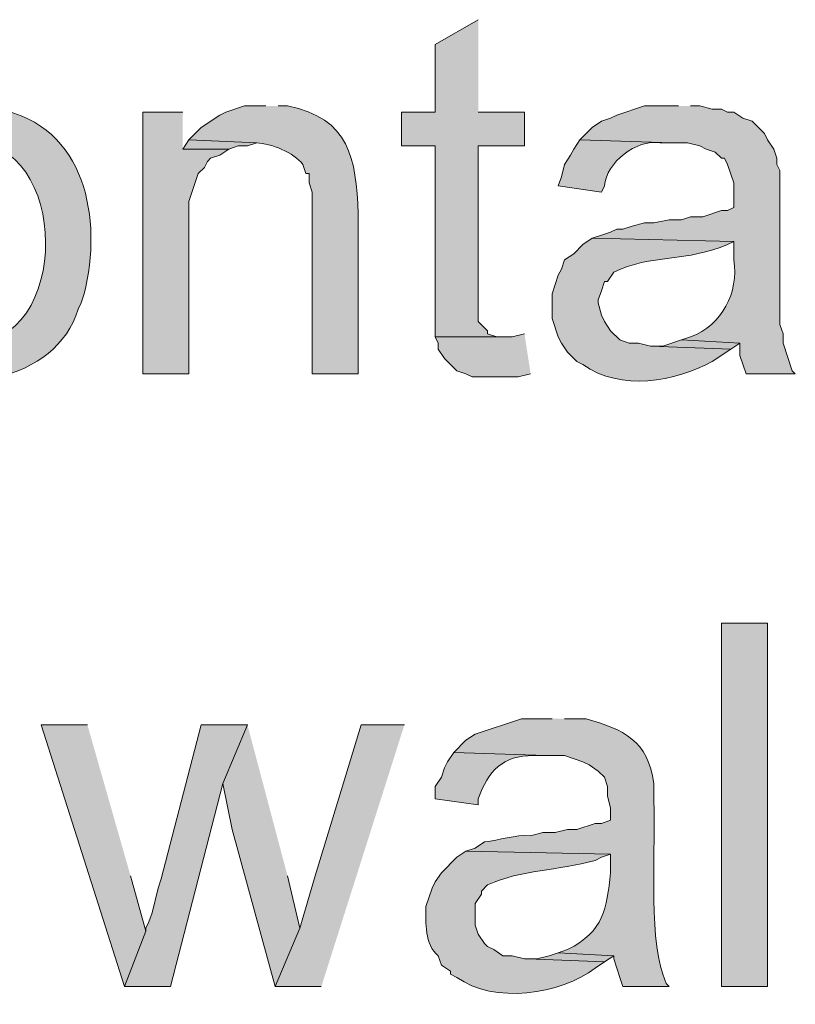
# Model space of a CAD drawing. Units: inches. Extents: x 18 to 195, y 59 to 225.
# Drawn here: x 166 to 171, y 218 to 225 of the extents above; entities that cross this region are included whole.
import ezdxf

# ---------------------------------------------------------------- set-up
doc = ezdxf.new("R2010")
doc.units = ezdxf.units.IN
doc.header["$MEASUREMENT"] = 0
doc.layers.add('Layer 1', color=7, linetype='Continuous')

msp = doc.modelspace()

# ---------------------------------------------------------------- hatches: boundary and pattern name
at = {"layer": 'Layer 1', "true_color": 0xffffff}
for points in [[(168.6983, 224.5854), (168.402, 224.416), (168.402, 223.9504), (168.1692, 223.9504), (168.1692, 223.7175), (168.402, 223.7175), (168.402, 222.4052), (168.8677, 222.4052), (168.8253, 222.4052), (168.7618, 222.4264), (168.7618, 222.4475), (168.6983, 222.5111), (168.6983, 223.7175), (169.0158, 223.7175), (169.0158, 223.9504), (168.6983, 223.9504)], [(166.6663, 223.9504), (166.3912, 223.9504), (166.3912, 222.1512), (166.7087, 222.1512), (166.7087, 223.3365), (166.7722, 223.5271), (166.8145, 223.5694), (166.8357, 223.6117), (166.8568, 223.6329), (166.9203, 223.654), (166.9838, 223.6964), (166.6663, 223.6964)], [(166.7087, 223.7599), (166.6663, 223.6964), (166.9838, 223.6964), (167.0473, 223.7175), (167.1108, 223.7175), (167.1743, 223.7387)], [(169.0158, 222.4264), (168.9312, 222.4052), (168.402, 222.4052), (168.4232, 222.3629), (168.4232, 222.3205), (168.4655, 222.257), (168.5502, 222.1724), (168.6137, 222.1512), (168.656, 222.13), (168.9735, 222.13), (169.0582, 222.1512)], [(170.0953, 222.3841), (169.9683, 222.3417), (169.8837, 222.3417), (170.434, 222.3205), (170.4975, 222.3629)], [(166.0102, 219.7382), (165.6927, 219.7382), (166.2642, 217.939), (166.4123, 218.3201), (166.3065, 218.7011)], [(167.1108, 219.7382), (166.7933, 219.7382), (166.5182, 218.6799), (166.497, 218.6164), (166.4547, 218.447), (166.4335, 218.3835), (166.4123, 218.3412), (166.4123, 218.3201), (166.2642, 217.939), (166.5817, 217.939), (166.9415, 219.3361)], [(167.1108, 219.7382), (166.9415, 219.3361), (167.005, 219.0185), (167.3013, 217.939), (167.4707, 218.3412), (167.386, 218.7011)], [(168.1903, 219.7382), (167.894, 219.7382), (167.5765, 218.7011), (167.4707, 218.3412), (167.3013, 217.939), (167.6188, 217.939)], [(169.2487, 218.1719), (169.1852, 218.1507), (169.1005, 218.1295), (169.037, 218.1295), (169.5662, 218.1084), (169.6297, 218.1507)]]:
    msp.add_hatch(color=7, dxfattribs=at).paths.add_polyline_path(points)
h = msp.add_hatch(color=7, dxfattribs=at)
edge = h.paths.add_edge_path()
edge.add_spline(control_points=[(165.1847, 223.9927), (165.1847, 223.9927), (165.1212, 223.9927), (165.1212, 223.9927), (164.9606, 223.9987), (164.743, 223.8946), (164.6132, 223.8022), (164.6132, 223.8022), (164.5708, 223.7599), (164.5708, 223.7599), (164.5708, 223.7599), (165.1847, 223.7387), (165.1847, 223.7387), (165.8934, 223.7821), (165.9117, 222.3332), (165.1847, 222.3629), (165.1847, 222.3629), (164.5708, 222.3417), (164.5708, 222.3417), (164.5708, 222.3417), (164.6132, 222.2994), (164.6132, 222.2994), (164.6132, 222.2994), (164.6767, 222.257), (164.6767, 222.257), (165.0682, 221.9717), (165.7974, 222.0951), (165.9467, 222.5957), (165.9467, 222.5957), (165.9678, 222.638), (165.9678, 222.638), (165.9678, 222.638), (165.989, 222.7015), (165.989, 222.7015), (166.1135, 223.2148), (166.0045, 223.8527), (165.3963, 223.9715), (165.3963, 223.9715), (165.3328, 223.9927), (165.3328, 223.9927), (165.3328, 223.9927), (165.2693, 223.9927), (165.2693, 223.9927)], knot_values=[0, 0, 0, 0, 0.352778, 0.352778, 0.352778, 0.705556, 0.705556, 0.705556, 1.058333, 1.058333, 1.058333, 1.411111, 1.411111, 1.411111, 1.763889, 1.763889, 1.763889, 2.116667, 2.116667, 2.116667, 2.469444, 2.469444, 2.469444, 2.822222, 2.822222, 2.822222, 3.175, 3.175, 3.175, 3.527778, 3.527778, 3.527778, 3.880556, 3.880556, 3.880556, 4.233333, 4.233333, 4.233333, 4.586111, 4.586111, 4.586111, 4.938889, 4.938889, 4.938889, 4.938889], degree=3, periodic=0)
edge.add_line((165.2693, 223.9927), (165.1847, 223.9927))
h = msp.add_hatch(color=7, dxfattribs=at)
edge = h.paths.add_edge_path()
edge.add_spline(control_points=[(167.2378, 223.9927), (167.2378, 223.9927), (167.0897, 223.9927), (167.0897, 223.9927), (167.0897, 223.9927), (166.9627, 223.9504), (166.9627, 223.9504), (166.9627, 223.9504), (166.9203, 223.9292), (166.9203, 223.9292), (166.9203, 223.9292), (166.7933, 223.8445), (166.7933, 223.8445), (166.7933, 223.8445), (166.7087, 223.7599), (166.7087, 223.7599), (166.7087, 223.7599), (167.1743, 223.7387), (167.1743, 223.7387), (167.2706, 223.7355), (167.4311, 223.6727), (167.4918, 223.5906), (167.4918, 223.5906), (167.513, 223.5271), (167.513, 223.5271), (167.513, 223.5271), (167.5342, 223.5271), (167.5342, 223.5271), (167.5342, 223.5271), (167.5342, 223.4636), (167.5342, 223.4636), (167.5342, 223.4636), (167.5553, 223.4), (167.5553, 223.4), (167.5553, 223.4), (167.5553, 222.1512), (167.5553, 222.1512), (167.5553, 222.1512), (167.8728, 222.1512), (167.8728, 222.1512), (167.8728, 222.1512), (167.8728, 223.2519), (167.8728, 223.2519), (167.8569, 223.6329), (167.8146, 223.907), (167.386, 223.9927), (167.386, 223.9927), (167.3225, 223.9927), (167.3225, 223.9927)], knot_values=[0, 0, 0, 0, 0.352778, 0.352778, 0.352778, 0.705556, 0.705556, 0.705556, 1.058333, 1.058333, 1.058333, 1.411111, 1.411111, 1.411111, 1.763889, 1.763889, 1.763889, 2.116667, 2.116667, 2.116667, 2.469444, 2.469444, 2.469444, 2.822222, 2.822222, 2.822222, 3.175, 3.175, 3.175, 3.527778, 3.527778, 3.527778, 3.880556, 3.880556, 3.880556, 4.233333, 4.233333, 4.233333, 4.586111, 4.586111, 4.586111, 4.938889, 4.938889, 4.938889, 5.291667, 5.291667, 5.291667, 5.644444, 5.644444, 5.644444, 5.644444], degree=3, periodic=0)
edge.add_line((167.3225, 223.9927), (167.2378, 223.9927))
h = msp.add_hatch(color=7, dxfattribs=at)
edge = h.paths.add_edge_path()
edge.add_spline(control_points=[(170.0742, 223.9927), (170.0742, 223.9927), (169.8413, 223.9927), (169.8413, 223.9927), (169.8413, 223.9927), (169.6508, 223.9292), (169.6508, 223.9292), (169.6508, 223.9292), (169.6085, 223.908), (169.6085, 223.908), (169.6085, 223.908), (169.545, 223.8869), (169.545, 223.8869), (169.545, 223.8869), (169.4815, 223.8445), (169.4815, 223.8445), (169.4815, 223.8445), (169.3968, 223.7599), (169.3968, 223.7599), (169.3968, 223.7599), (170.0318, 223.7387), (170.0318, 223.7387), (170.0318, 223.7387), (170.1377, 223.7387), (170.1377, 223.7387), (170.1377, 223.7387), (170.2223, 223.7175), (170.2223, 223.7175), (170.2223, 223.7175), (170.2647, 223.6964), (170.2647, 223.6964), (170.2647, 223.6964), (170.3282, 223.6752), (170.3282, 223.6752), (170.3282, 223.6752), (170.3705, 223.6329), (170.3705, 223.6329), (170.3705, 223.6329), (170.3917, 223.6329), (170.3917, 223.6329), (170.3917, 223.6329), (170.4128, 223.5906), (170.4128, 223.5906), (170.4128, 223.5906), (170.4552, 223.4636), (170.4552, 223.4636), (170.4552, 223.4636), (170.4552, 223.2942), (170.4552, 223.2942), (170.4552, 223.2942), (170.4128, 223.273), (170.4128, 223.273), (170.4128, 223.273), (170.3705, 223.273), (170.3705, 223.273), (170.3705, 223.273), (170.2435, 223.2307), (170.2435, 223.2307), (170.2435, 223.2307), (170.1588, 223.2307), (170.1588, 223.2307), (170.1588, 223.2307), (170.0953, 223.2095), (170.0953, 223.2095), (170.0953, 223.2095), (170.0107, 223.2095), (170.0107, 223.2095), (170.0107, 223.2095), (169.9048, 223.1884), (169.9048, 223.1884), (169.9048, 223.1884), (169.8413, 223.1884), (169.8413, 223.1884), (169.8413, 223.1884), (169.7567, 223.1672), (169.7567, 223.1672), (169.7567, 223.1672), (169.6932, 223.146), (169.6932, 223.146), (169.6932, 223.146), (169.6508, 223.146), (169.6508, 223.146), (169.6508, 223.146), (169.6085, 223.1249), (169.6085, 223.1249), (169.6085, 223.1249), (169.545, 223.1037), (169.545, 223.1037), (169.545, 223.1037), (169.4815, 223.0826), (169.4815, 223.0826), (169.4815, 223.0826), (170.4552, 223.0614), (170.4552, 223.0614), (170.4552, 223.0614), (170.4552, 222.9344), (170.4552, 222.9344), (170.4904, 222.7082), (170.3761, 222.4878), (170.1588, 222.4052), (170.1588, 222.4052), (170.0953, 222.384), (170.0953, 222.384), (170.0953, 222.384), (170.4975, 222.3629), (170.4975, 222.3629), (170.4975, 222.3629), (170.4975, 222.2782), (170.4975, 222.2782), (170.4975, 222.2782), (170.5398, 222.1512), (170.5398, 222.1512), (170.5398, 222.1512), (170.8785, 222.1512), (170.8785, 222.1512), (170.8785, 222.1512), (170.8573, 222.1724), (170.8573, 222.1724), (170.8573, 222.1724), (170.7938, 222.3629), (170.7938, 222.3629), (170.7938, 222.3629), (170.7938, 222.4264), (170.7938, 222.4264), (170.7938, 222.4264), (170.7727, 222.4899), (170.7727, 222.4899), (170.7727, 222.4899), (170.7727, 223.5482), (170.7727, 223.5482), (170.7727, 223.5482), (170.7515, 223.5906), (170.7515, 223.5906), (170.7515, 223.5906), (170.7515, 223.6329), (170.7515, 223.6329), (170.7515, 223.6329), (170.7303, 223.6964), (170.7303, 223.6964), (170.7303, 223.6964), (170.688, 223.7599), (170.688, 223.7599), (170.688, 223.7599), (170.6668, 223.8022), (170.6668, 223.8022), (170.6668, 223.8022), (170.5822, 223.8869), (170.5822, 223.8869), (170.5822, 223.8869), (170.5187, 223.908), (170.5187, 223.908), (170.5187, 223.908), (170.4552, 223.9504), (170.4552, 223.9504), (170.4552, 223.9504), (170.4128, 223.9504), (170.4128, 223.9504), (170.4128, 223.9504), (170.3705, 223.9715), (170.3705, 223.9715), (170.3705, 223.9715), (170.307, 223.9715), (170.307, 223.9715), (170.307, 223.9715), (170.2223, 223.9927), (170.2223, 223.9927), (170.2223, 223.9927), (170.1588, 223.9927), (170.1588, 223.9927)], knot_values=[0, 0, 0, 0, 0.352778, 0.352778, 0.352778, 0.705556, 0.705556, 0.705556, 1.058333, 1.058333, 1.058333, 1.411111, 1.411111, 1.411111, 1.763889, 1.763889, 1.763889, 2.116667, 2.116667, 2.116667, 2.469444, 2.469444, 2.469444, 2.822222, 2.822222, 2.822222, 3.175, 3.175, 3.175, 3.527778, 3.527778, 3.527778, 3.880556, 3.880556, 3.880556, 4.233333, 4.233333, 4.233333, 4.586111, 4.586111, 4.586111, 4.938889, 4.938889, 4.938889, 5.291667, 5.291667, 5.291667, 5.644444, 5.644444, 5.644444, 5.997222, 5.997222, 5.997222, 6.35, 6.35, 6.35, 6.702778, 6.702778, 6.702778, 7.055556, 7.055556, 7.055556, 7.408333, 7.408333, 7.408333, 7.761111, 7.761111, 7.761111, 8.113889, 8.113889, 8.113889, 8.466667, 8.466667, 8.466667, 8.819444, 8.819444, 8.819444, 9.172222, 9.172222, 9.172222, 9.525, 9.525, 9.525, 9.877778, 9.877778, 9.877778, 10.230556, 10.230556, 10.230556, 10.583333, 10.583333, 10.583333, 10.936111, 10.936111, 10.936111, 11.288889, 11.288889, 11.288889, 11.641667, 11.641667, 11.641667, 11.994444, 11.994444, 11.994444, 12.347222, 12.347222, 12.347222, 12.7, 12.7, 12.7, 13.052778, 13.052778, 13.052778, 13.405556, 13.405556, 13.405556, 13.758333, 13.758333, 13.758333, 14.111111, 14.111111, 14.111111, 14.463889, 14.463889, 14.463889, 14.816667, 14.816667, 14.816667, 15.169444, 15.169444, 15.169444, 15.522222, 15.522222, 15.522222, 15.875, 15.875, 15.875, 16.227778, 16.227778, 16.227778, 16.580556, 16.580556, 16.580556, 16.933333, 16.933333, 16.933333, 17.286111, 17.286111, 17.286111, 17.638889, 17.638889, 17.638889, 17.991667, 17.991667, 17.991667, 18.344444, 18.344444, 18.344444, 18.697222, 18.697222, 18.697222, 19.05, 19.05, 19.05, 19.402778, 19.402778, 19.402778, 19.755556, 19.755556, 19.755556, 19.755556], degree=3, periodic=0)
edge.add_line((170.1588, 223.9927), (170.0742, 223.9927))
h = msp.add_hatch(color=7, dxfattribs=at)
edge = h.paths.add_edge_path()
edge.add_spline(control_points=[(169.3968, 223.7599), (169.3968, 223.7599), (169.3545, 223.6964), (169.3545, 223.6964), (169.3545, 223.6964), (169.3333, 223.654), (169.3333, 223.654), (169.3333, 223.654), (169.291, 223.5906), (169.291, 223.5906), (169.291, 223.5906), (169.2698, 223.5059), (169.2698, 223.5059), (169.2698, 223.5059), (169.2487, 223.4424), (169.2487, 223.4424), (169.2487, 223.4424), (169.545, 223.4001), (169.545, 223.4001), (169.545, 223.4001), (169.5662, 223.4424), (169.5662, 223.4424), (169.5785, 223.6043), (169.7859, 223.7655), (169.9472, 223.7387), (169.9472, 223.7387), (170.0318, 223.7387), (170.0318, 223.7387)], knot_values=[0, 0, 0, 0, 0.352778, 0.352778, 0.352778, 0.705556, 0.705556, 0.705556, 1.058333, 1.058333, 1.058333, 1.411111, 1.411111, 1.411111, 1.763889, 1.763889, 1.763889, 2.116667, 2.116667, 2.116667, 2.469444, 2.469444, 2.469444, 2.822222, 2.822222, 2.822222, 3.175, 3.175, 3.175, 3.175], degree=3, periodic=0)
edge.add_line((170.0318, 223.7387), (169.3968, 223.7599))
h = msp.add_hatch(color=7, dxfattribs=at)
edge = h.paths.add_edge_path()
edge.add_spline(control_points=[(169.4815, 223.0826), (169.4815, 223.0826), (169.418, 223.0402), (169.418, 223.0402), (169.418, 223.0402), (169.3545, 222.9767), (169.3545, 222.9767), (169.3545, 222.9767), (169.291, 222.9344), (169.291, 222.9344), (169.291, 222.9344), (169.2698, 222.8709), (169.2698, 222.8709), (169.2698, 222.8709), (169.2487, 222.8285), (169.2487, 222.8285), (169.2487, 222.8285), (169.2063, 222.7015), (169.2063, 222.7015), (169.2063, 222.7015), (169.2063, 222.5322), (169.2063, 222.5322), (169.2063, 222.5322), (169.2487, 222.4052), (169.2487, 222.4052), (169.2487, 222.4052), (169.2698, 222.3629), (169.2698, 222.3629), (169.2698, 222.3629), (169.3122, 222.2994), (169.3122, 222.2994), (169.3122, 222.2994), (169.3757, 222.2359), (169.3757, 222.2359), (169.3757, 222.2359), (169.418, 222.2147), (169.418, 222.2147), (169.6783, 222.0284), (170.0523, 222.099), (170.307, 222.2359), (170.307, 222.2359), (170.434, 222.3205), (170.434, 222.3205), (170.434, 222.3205), (169.8837, 222.3417), (169.8837, 222.3417), (169.8837, 222.3417), (169.799, 222.3629), (169.799, 222.3629), (169.799, 222.3629), (169.7355, 222.3629), (169.7355, 222.3629), (169.7355, 222.3629), (169.672, 222.384), (169.672, 222.384), (169.672, 222.384), (169.6085, 222.4475), (169.6085, 222.4475), (169.6085, 222.4475), (169.5662, 222.511), (169.5662, 222.511), (169.5662, 222.511), (169.545, 222.5534), (169.545, 222.5534), (169.545, 222.5534), (169.5238, 222.638), (169.5238, 222.638), (169.5238, 222.638), (169.5238, 222.6592), (169.5238, 222.6592), (169.5238, 222.6592), (169.545, 222.7227), (169.545, 222.7227), (169.545, 222.7227), (169.5662, 222.7862), (169.5662, 222.7862), (169.5662, 222.7862), (169.5873, 222.7862), (169.5873, 222.7862), (169.5873, 222.7862), (169.6297, 222.8497), (169.6297, 222.8497), (169.884, 222.9746), (170.1401, 222.9199), (170.4128, 223.0402), (170.4128, 223.0402), (170.4552, 223.0614), (170.4552, 223.0614)], knot_values=[0, 0, 0, 0, 0.352778, 0.352778, 0.352778, 0.705556, 0.705556, 0.705556, 1.058333, 1.058333, 1.058333, 1.411111, 1.411111, 1.411111, 1.763889, 1.763889, 1.763889, 2.116667, 2.116667, 2.116667, 2.469444, 2.469444, 2.469444, 2.822222, 2.822222, 2.822222, 3.175, 3.175, 3.175, 3.527778, 3.527778, 3.527778, 3.880556, 3.880556, 3.880556, 4.233333, 4.233333, 4.233333, 4.586111, 4.586111, 4.586111, 4.938889, 4.938889, 4.938889, 5.291667, 5.291667, 5.291667, 5.644444, 5.644444, 5.644444, 5.997222, 5.997222, 5.997222, 6.35, 6.35, 6.35, 6.702778, 6.702778, 6.702778, 7.055556, 7.055556, 7.055556, 7.408333, 7.408333, 7.408333, 7.761111, 7.761111, 7.761111, 8.113889, 8.113889, 8.113889, 8.466667, 8.466667, 8.466667, 8.819444, 8.819444, 8.819444, 9.172222, 9.172222, 9.172222, 9.525, 9.525, 9.525, 9.877778, 9.877778, 9.877778, 10.230556, 10.230556, 10.230556, 10.230556], degree=3, periodic=0)
edge.add_line((170.4552, 223.0614), (169.4815, 223.0826))
h = msp.add_hatch(color=7, dxfattribs=at)
h.dxf.hatch_style = 2
h.paths.add_polyline_path([(170.3705, 217.9391), (170.688, 217.9391), (170.688, 220.4367), (170.3705, 220.4367)])
h = msp.add_hatch(color=7, dxfattribs=at)
edge = h.paths.add_edge_path()
edge.add_spline(control_points=[(169.2063, 219.7806), (169.2063, 219.7806), (168.9947, 219.7806), (168.9947, 219.7806), (168.9947, 219.7806), (168.6772, 219.6747), (168.6772, 219.6747), (168.6772, 219.6747), (168.6137, 219.6324), (168.6137, 219.6324), (168.6137, 219.6324), (168.529, 219.5477), (168.529, 219.5477), (168.529, 219.5477), (169.164, 219.5265), (169.164, 219.5265), (169.164, 219.5265), (169.291, 219.5265), (169.291, 219.5265), (169.291, 219.5265), (169.418, 219.4842), (169.418, 219.4842), (169.418, 219.4842), (169.4603, 219.463), (169.4603, 219.463), (169.4603, 219.463), (169.5238, 219.4207), (169.5238, 219.4207), (169.5238, 219.4207), (169.5662, 219.3784), (169.5662, 219.3784), (169.5662, 219.3784), (169.5873, 219.3149), (169.5873, 219.3149), (169.5873, 219.3149), (169.5873, 219.2514), (169.5873, 219.2514), (169.5873, 219.2514), (169.6085, 219.1667), (169.6085, 219.1667), (169.6085, 219.1667), (169.6085, 219.082), (169.6085, 219.082), (169.6085, 219.082), (169.545, 219.0609), (169.545, 219.0609), (169.545, 219.0609), (169.5027, 219.0609), (169.5027, 219.0609), (169.5027, 219.0609), (169.3757, 219.0185), (169.3757, 219.0185), (169.3757, 219.0185), (169.3122, 219.0185), (169.3122, 219.0185), (169.3122, 219.0185), (169.2275, 218.9974), (169.2275, 218.9974), (169.2275, 218.9974), (169.1428, 218.9974), (169.1428, 218.9974), (169.1428, 218.9974), (169.0582, 218.9762), (169.0582, 218.9762), (168.9488, 218.9854), (168.8447, 218.9434), (168.7407, 218.9339), (168.7407, 218.9339), (168.6772, 218.8915), (168.6772, 218.8915), (168.6772, 218.8915), (168.6137, 218.8704), (168.6137, 218.8704), (168.6137, 218.8704), (169.6085, 218.8492), (169.6085, 218.8492), (169.6085, 218.8492), (169.6085, 218.7222), (169.6085, 218.7222), (169.5789, 218.4693), (169.5658, 218.3243), (169.3122, 218.1931), (169.3122, 218.1931), (169.2487, 218.1719), (169.2487, 218.1719), (169.2487, 218.1719), (169.6297, 218.1507), (169.6297, 218.1507), (169.6297, 218.1507), (169.6297, 218.1295), (169.6297, 218.1295), (169.6297, 218.1295), (169.6508, 218.066), (169.6508, 218.066), (169.6508, 218.066), (169.672, 218.0025), (169.672, 218.0025), (169.672, 218.0025), (169.6932, 217.939), (169.6932, 217.939), (169.6932, 217.939), (170.0107, 217.939), (170.0107, 217.939), (170.0107, 217.939), (169.9895, 217.9602), (169.9895, 217.9602), (169.9895, 217.9602), (169.9683, 218.0237), (169.9683, 218.0237), (169.8671, 218.3013), (169.9204, 218.9469), (169.9048, 219.209), (169.9048, 219.209), (169.9048, 219.3361), (169.9048, 219.3361), (169.8657, 219.6313), (169.7002, 219.705), (169.4392, 219.7806), (169.4392, 219.7806), (169.291, 219.7806), (169.291, 219.7806)], knot_values=[0, 0, 0, 0, 0.352778, 0.352778, 0.352778, 0.705556, 0.705556, 0.705556, 1.058333, 1.058333, 1.058333, 1.411111, 1.411111, 1.411111, 1.763889, 1.763889, 1.763889, 2.116667, 2.116667, 2.116667, 2.469444, 2.469444, 2.469444, 2.822222, 2.822222, 2.822222, 3.175, 3.175, 3.175, 3.527778, 3.527778, 3.527778, 3.880556, 3.880556, 3.880556, 4.233333, 4.233333, 4.233333, 4.586111, 4.586111, 4.586111, 4.938889, 4.938889, 4.938889, 5.291667, 5.291667, 5.291667, 5.644444, 5.644444, 5.644444, 5.997222, 5.997222, 5.997222, 6.35, 6.35, 6.35, 6.702778, 6.702778, 6.702778, 7.055556, 7.055556, 7.055556, 7.408333, 7.408333, 7.408333, 7.761111, 7.761111, 7.761111, 8.113889, 8.113889, 8.113889, 8.466667, 8.466667, 8.466667, 8.819444, 8.819444, 8.819444, 9.172222, 9.172222, 9.172222, 9.525, 9.525, 9.525, 9.877778, 9.877778, 9.877778, 10.230556, 10.230556, 10.230556, 10.583333, 10.583333, 10.583333, 10.936111, 10.936111, 10.936111, 11.288889, 11.288889, 11.288889, 11.641667, 11.641667, 11.641667, 11.994444, 11.994444, 11.994444, 12.347222, 12.347222, 12.347222, 12.7, 12.7, 12.7, 13.052778, 13.052778, 13.052778, 13.405556, 13.405556, 13.405556, 13.758333, 13.758333, 13.758333, 14.111111, 14.111111, 14.111111, 14.111111], degree=3, periodic=0)
edge.add_line((169.291, 219.7806), (169.2063, 219.7806))
h = msp.add_hatch(color=7, dxfattribs=at)
edge = h.paths.add_edge_path()
edge.add_spline(control_points=[(168.529, 219.5477), (168.529, 219.5477), (168.4867, 219.4842), (168.4867, 219.4842), (168.4867, 219.4842), (168.4655, 219.4419), (168.4655, 219.4419), (168.4655, 219.4419), (168.4443, 219.3784), (168.4443, 219.3784), (168.4443, 219.3784), (168.402, 219.3149), (168.402, 219.3149), (168.402, 219.3149), (168.402, 219.2302), (168.402, 219.2302), (168.402, 219.2302), (168.6983, 219.1879), (168.6983, 219.1879), (168.6983, 219.1879), (168.6983, 219.2302), (168.6983, 219.2302), (168.7657, 219.42), (168.8655, 219.5304), (169.0793, 219.5265), (169.0793, 219.5265), (169.164, 219.5265), (169.164, 219.5265)], knot_values=[0, 0, 0, 0, 0.352778, 0.352778, 0.352778, 0.705556, 0.705556, 0.705556, 1.058333, 1.058333, 1.058333, 1.411111, 1.411111, 1.411111, 1.763889, 1.763889, 1.763889, 2.116667, 2.116667, 2.116667, 2.469444, 2.469444, 2.469444, 2.822222, 2.822222, 2.822222, 3.175, 3.175, 3.175, 3.175], degree=3, periodic=0)
edge.add_line((169.164, 219.5265), (168.529, 219.5477))
h = msp.add_hatch(color=7, dxfattribs=at)
edge = h.paths.add_edge_path()
edge.add_spline(control_points=[(168.6137, 218.8704), (168.6137, 218.8704), (168.5502, 218.828), (168.5502, 218.828), (168.5502, 218.828), (168.4443, 218.7222), (168.4443, 218.7222), (168.4443, 218.7222), (168.402, 218.6587), (168.402, 218.6587), (168.402, 218.6587), (168.3808, 218.6164), (168.3808, 218.6164), (168.3808, 218.6164), (168.3385, 218.4894), (168.3385, 218.4894), (168.3381, 218.3768), (168.3265, 218.2297), (168.4232, 218.1507), (168.4232, 218.1507), (168.4443, 218.0872), (168.4443, 218.0872), (168.4443, 218.0872), (168.5078, 218.0449), (168.5078, 218.0449), (168.5078, 218.0449), (168.5078, 218.0237), (168.5078, 218.0237), (168.5078, 218.0237), (168.5502, 218.0025), (168.5502, 218.0025), (168.8059, 217.8173), (169.2628, 217.8836), (169.5027, 218.066), (169.5027, 218.066), (169.5662, 218.1084), (169.5662, 218.1084), (169.5662, 218.1084), (169.037, 218.1295), (169.037, 218.1295), (169.037, 218.1295), (169.0158, 218.1295), (169.0158, 218.1295), (169.0158, 218.1295), (168.9312, 218.1507), (168.9312, 218.1507), (168.9312, 218.1507), (168.8677, 218.1507), (168.8677, 218.1507), (168.8677, 218.1507), (168.8042, 218.193), (168.8042, 218.193), (168.8042, 218.193), (168.7618, 218.2142), (168.7618, 218.2142), (168.7618, 218.2142), (168.7407, 218.2354), (168.7407, 218.2354), (168.7407, 218.2354), (168.6983, 218.2989), (168.6983, 218.2989), (168.6983, 218.2989), (168.6772, 218.3624), (168.6772, 218.3624), (168.6772, 218.3624), (168.6772, 218.5105), (168.6772, 218.5105), (168.6772, 218.5105), (168.7195, 218.574), (168.7195, 218.574), (168.7195, 218.574), (168.7195, 218.5952), (168.7195, 218.5952), (168.7195, 218.5952), (168.7618, 218.6375), (168.7618, 218.6375), (169.0007, 218.7472), (169.2405, 218.7328), (169.5027, 218.8069), (169.5027, 218.8069), (169.545, 218.828), (169.545, 218.828), (169.545, 218.828), (169.6085, 218.8492), (169.6085, 218.8492)], knot_values=[0, 0, 0, 0, 0.352778, 0.352778, 0.352778, 0.705556, 0.705556, 0.705556, 1.058333, 1.058333, 1.058333, 1.411111, 1.411111, 1.411111, 1.763889, 1.763889, 1.763889, 2.116667, 2.116667, 2.116667, 2.469444, 2.469444, 2.469444, 2.822222, 2.822222, 2.822222, 3.175, 3.175, 3.175, 3.527778, 3.527778, 3.527778, 3.880556, 3.880556, 3.880556, 4.233333, 4.233333, 4.233333, 4.586111, 4.586111, 4.586111, 4.938889, 4.938889, 4.938889, 5.291667, 5.291667, 5.291667, 5.644444, 5.644444, 5.644444, 5.997222, 5.997222, 5.997222, 6.35, 6.35, 6.35, 6.702778, 6.702778, 6.702778, 7.055556, 7.055556, 7.055556, 7.408333, 7.408333, 7.408333, 7.761111, 7.761111, 7.761111, 8.113889, 8.113889, 8.113889, 8.466667, 8.466667, 8.466667, 8.819444, 8.819444, 8.819444, 9.172222, 9.172222, 9.172222, 9.525, 9.525, 9.525, 9.877778, 9.877778, 9.877778, 9.877778], degree=3, periodic=0)
edge.add_line((169.6085, 218.8492), (168.6137, 218.8704))

# ---------------------------------------------------------------- linework, layer by layer
at = {"layer": 'Layer 1', "lineweight": 0}
for points in [[(168.6983, 224.5854), (168.402, 224.416), (168.402, 223.9504), (168.1692, 223.9504), (168.1692, 223.7175), (168.402, 223.7175), (168.402, 222.4052), (168.8677, 222.4052), (168.8253, 222.4052), (168.7618, 222.4264), (168.7618, 222.4475), (168.6983, 222.5111), (168.6983, 223.7175), (169.0158, 223.7175), (169.0158, 223.9504), (168.6983, 223.9504)], [(166.6663, 223.9504), (166.3912, 223.9504), (166.3912, 222.1512), (166.7087, 222.1512), (166.7087, 223.3365), (166.7722, 223.5271), (166.8145, 223.5694), (166.8357, 223.6117), (166.8568, 223.6329), (166.9203, 223.654), (166.9838, 223.6964), (166.6663, 223.6964)], [(166.7087, 223.7599), (166.6663, 223.6964), (166.9838, 223.6964), (167.0473, 223.7175), (167.1108, 223.7175), (167.1743, 223.7387)], [(169.0158, 222.4264), (168.9312, 222.4052), (168.402, 222.4052), (168.4232, 222.3629), (168.4232, 222.3205), (168.4655, 222.257), (168.5502, 222.1724), (168.6137, 222.1512), (168.656, 222.13), (168.9735, 222.13), (169.0582, 222.1512)], [(170.0953, 222.3841), (169.9683, 222.3417), (169.8837, 222.3417), (170.434, 222.3205), (170.4975, 222.3629)], [(170.3705, 217.9391), (170.688, 217.9391), (170.688, 220.4367), (170.3705, 220.4367), (170.3705, 217.9391)], [(166.0102, 219.7382), (165.6927, 219.7382), (166.2642, 217.939), (166.4123, 218.3201), (166.3065, 218.7011)], [(167.1108, 219.7382), (166.7933, 219.7382), (166.5182, 218.6799), (166.497, 218.6164), (166.4547, 218.447), (166.4335, 218.3835), (166.4123, 218.3412), (166.4123, 218.3201), (166.2642, 217.939), (166.5817, 217.939), (166.9415, 219.3361)], [(167.1108, 219.7382), (166.9415, 219.3361), (167.005, 219.0185), (167.3013, 217.939), (167.4707, 218.3412), (167.386, 218.7011)], [(168.1903, 219.7382), (167.894, 219.7382), (167.5765, 218.7011), (167.4707, 218.3412), (167.3013, 217.939), (167.6188, 217.939)], [(169.2487, 218.1719), (169.1852, 218.1507), (169.1005, 218.1295), (169.037, 218.1295), (169.5662, 218.1084), (169.6297, 218.1507)]]:
    msp.add_lwpolyline(points, dxfattribs=at)
for points, knots in [([(165.1847, 223.9927), (165.1847, 223.9927), (165.1212, 223.9927), (165.1212, 223.9927), (164.9606, 223.9987), (164.743, 223.8946), (164.6132, 223.8022), (164.6132, 223.8022), (164.5708, 223.7599), (164.5708, 223.7599), (164.5708, 223.7599), (165.1847, 223.7387), (165.1847, 223.7387), (165.8934, 223.7821), (165.9117, 222.3332), (165.1847, 222.3629), (165.1847, 222.3629), (164.5708, 222.3417), (164.5708, 222.3417), (164.5708, 222.3417), (164.6132, 222.2994), (164.6132, 222.2994), (164.6132, 222.2994), (164.6767, 222.257), (164.6767, 222.257), (165.0682, 221.9717), (165.7974, 222.0951), (165.9467, 222.5957), (165.9467, 222.5957), (165.9678, 222.638), (165.9678, 222.638), (165.9678, 222.638), (165.989, 222.7015), (165.989, 222.7015), (166.1135, 223.2148), (166.0045, 223.8527), (165.3963, 223.9715), (165.3963, 223.9715), (165.3328, 223.9927), (165.3328, 223.9927), (165.3328, 223.9927), (165.2693, 223.9927), (165.2693, 223.9927)], [0, 0, 0, 0, 1, 1, 1, 2, 2, 2, 3, 3, 3, 4, 4, 4, 5, 5, 5, 6, 6, 6, 7, 7, 7, 8, 8, 8, 9, 9, 9, 10, 10, 10, 11, 11, 11, 12, 12, 12, 13, 13, 13, 14, 14, 14, 14]), ([(167.2378, 223.9927), (167.2378, 223.9927), (167.0897, 223.9927), (167.0897, 223.9927), (167.0897, 223.9927), (166.9627, 223.9504), (166.9627, 223.9504), (166.9627, 223.9504), (166.9203, 223.9292), (166.9203, 223.9292), (166.9203, 223.9292), (166.7933, 223.8445), (166.7933, 223.8445), (166.7933, 223.8445), (166.7087, 223.7599), (166.7087, 223.7599), (166.7087, 223.7599), (167.1743, 223.7387), (167.1743, 223.7387), (167.2706, 223.7355), (167.4311, 223.6727), (167.4918, 223.5906), (167.4918, 223.5906), (167.513, 223.5271), (167.513, 223.5271), (167.513, 223.5271), (167.5342, 223.5271), (167.5342, 223.5271), (167.5342, 223.5271), (167.5342, 223.4636), (167.5342, 223.4636), (167.5342, 223.4636), (167.5553, 223.4), (167.5553, 223.4), (167.5553, 223.4), (167.5553, 222.1512), (167.5553, 222.1512), (167.5553, 222.1512), (167.8728, 222.1512), (167.8728, 222.1512), (167.8728, 222.1512), (167.8728, 223.2519), (167.8728, 223.2519), (167.8569, 223.6329), (167.8146, 223.907), (167.386, 223.9927), (167.386, 223.9927), (167.3225, 223.9927), (167.3225, 223.9927)], [0, 0, 0, 0, 1, 1, 1, 2, 2, 2, 3, 3, 3, 4, 4, 4, 5, 5, 5, 6, 6, 6, 7, 7, 7, 8, 8, 8, 9, 9, 9, 10, 10, 10, 11, 11, 11, 12, 12, 12, 13, 13, 13, 14, 14, 14, 15, 15, 15, 16, 16, 16, 16]), ([(170.0742, 223.9927), (170.0742, 223.9927), (169.8413, 223.9927), (169.8413, 223.9927), (169.8413, 223.9927), (169.6508, 223.9292), (169.6508, 223.9292), (169.6508, 223.9292), (169.6085, 223.908), (169.6085, 223.908), (169.6085, 223.908), (169.545, 223.8869), (169.545, 223.8869), (169.545, 223.8869), (169.4815, 223.8445), (169.4815, 223.8445), (169.4815, 223.8445), (169.3968, 223.7599), (169.3968, 223.7599), (169.3968, 223.7599), (170.0318, 223.7387), (170.0318, 223.7387), (170.0318, 223.7387), (170.1377, 223.7387), (170.1377, 223.7387), (170.1377, 223.7387), (170.2223, 223.7175), (170.2223, 223.7175), (170.2223, 223.7175), (170.2647, 223.6964), (170.2647, 223.6964), (170.2647, 223.6964), (170.3282, 223.6752), (170.3282, 223.6752), (170.3282, 223.6752), (170.3705, 223.6329), (170.3705, 223.6329), (170.3705, 223.6329), (170.3917, 223.6329), (170.3917, 223.6329), (170.3917, 223.6329), (170.4128, 223.5906), (170.4128, 223.5906), (170.4128, 223.5906), (170.4552, 223.4636), (170.4552, 223.4636), (170.4552, 223.4636), (170.4552, 223.2942), (170.4552, 223.2942), (170.4552, 223.2942), (170.4128, 223.273), (170.4128, 223.273), (170.4128, 223.273), (170.3705, 223.273), (170.3705, 223.273), (170.3705, 223.273), (170.2435, 223.2307), (170.2435, 223.2307), (170.2435, 223.2307), (170.1588, 223.2307), (170.1588, 223.2307), (170.1588, 223.2307), (170.0953, 223.2095), (170.0953, 223.2095), (170.0953, 223.2095), (170.0107, 223.2095), (170.0107, 223.2095), (170.0107, 223.2095), (169.9048, 223.1884), (169.9048, 223.1884), (169.9048, 223.1884), (169.8413, 223.1884), (169.8413, 223.1884), (169.8413, 223.1884), (169.7567, 223.1672), (169.7567, 223.1672), (169.7567, 223.1672), (169.6932, 223.146), (169.6932, 223.146), (169.6932, 223.146), (169.6508, 223.146), (169.6508, 223.146), (169.6508, 223.146), (169.6085, 223.1249), (169.6085, 223.1249), (169.6085, 223.1249), (169.545, 223.1037), (169.545, 223.1037), (169.545, 223.1037), (169.4815, 223.0826), (169.4815, 223.0826), (169.4815, 223.0826), (170.4552, 223.0614), (170.4552, 223.0614), (170.4552, 223.0614), (170.4552, 222.9344), (170.4552, 222.9344), (170.4904, 222.7082), (170.3761, 222.4878), (170.1588, 222.4052), (170.1588, 222.4052), (170.0953, 222.384), (170.0953, 222.384), (170.0953, 222.384), (170.4975, 222.3629), (170.4975, 222.3629), (170.4975, 222.3629), (170.4975, 222.2782), (170.4975, 222.2782), (170.4975, 222.2782), (170.5398, 222.1512), (170.5398, 222.1512), (170.5398, 222.1512), (170.8785, 222.1512), (170.8785, 222.1512), (170.8785, 222.1512), (170.8573, 222.1724), (170.8573, 222.1724), (170.8573, 222.1724), (170.7938, 222.3629), (170.7938, 222.3629), (170.7938, 222.3629), (170.7938, 222.4264), (170.7938, 222.4264), (170.7938, 222.4264), (170.7727, 222.4899), (170.7727, 222.4899), (170.7727, 222.4899), (170.7727, 223.5482), (170.7727, 223.5482), (170.7727, 223.5482), (170.7515, 223.5906), (170.7515, 223.5906), (170.7515, 223.5906), (170.7515, 223.6329), (170.7515, 223.6329), (170.7515, 223.6329), (170.7303, 223.6964), (170.7303, 223.6964), (170.7303, 223.6964), (170.688, 223.7599), (170.688, 223.7599), (170.688, 223.7599), (170.6668, 223.8022), (170.6668, 223.8022), (170.6668, 223.8022), (170.5822, 223.8869), (170.5822, 223.8869), (170.5822, 223.8869), (170.5187, 223.908), (170.5187, 223.908), (170.5187, 223.908), (170.4552, 223.9504), (170.4552, 223.9504), (170.4552, 223.9504), (170.4128, 223.9504), (170.4128, 223.9504), (170.4128, 223.9504), (170.3705, 223.9715), (170.3705, 223.9715), (170.3705, 223.9715), (170.307, 223.9715), (170.307, 223.9715), (170.307, 223.9715), (170.2223, 223.9927), (170.2223, 223.9927), (170.2223, 223.9927), (170.1588, 223.9927), (170.1588, 223.9927)], [0, 0, 0, 0, 1, 1, 1, 2, 2, 2, 3, 3, 3, 4, 4, 4, 5, 5, 5, 6, 6, 6, 7, 7, 7, 8, 8, 8, 9, 9, 9, 10, 10, 10, 11, 11, 11, 12, 12, 12, 13, 13, 13, 14, 14, 14, 15, 15, 15, 16, 16, 16, 17, 17, 17, 18, 18, 18, 19, 19, 19, 20, 20, 20, 21, 21, 21, 22, 22, 22, 23, 23, 23, 24, 24, 24, 25, 25, 25, 26, 26, 26, 27, 27, 27, 28, 28, 28, 29, 29, 29, 30, 30, 30, 31, 31, 31, 32, 32, 32, 33, 33, 33, 34, 34, 34, 35, 35, 35, 36, 36, 36, 37, 37, 37, 38, 38, 38, 39, 39, 39, 40, 40, 40, 41, 41, 41, 42, 42, 42, 43, 43, 43, 44, 44, 44, 45, 45, 45, 46, 46, 46, 47, 47, 47, 48, 48, 48, 49, 49, 49, 50, 50, 50, 51, 51, 51, 52, 52, 52, 53, 53, 53, 54, 54, 54, 55, 55, 55, 56, 56, 56, 56]), ([(169.3968, 223.7599), (169.3968, 223.7599), (169.3545, 223.6964), (169.3545, 223.6964), (169.3545, 223.6964), (169.3333, 223.654), (169.3333, 223.654), (169.3333, 223.654), (169.291, 223.5906), (169.291, 223.5906), (169.291, 223.5906), (169.2698, 223.5059), (169.2698, 223.5059), (169.2698, 223.5059), (169.2487, 223.4424), (169.2487, 223.4424), (169.2487, 223.4424), (169.545, 223.4001), (169.545, 223.4001), (169.545, 223.4001), (169.5662, 223.4424), (169.5662, 223.4424), (169.5785, 223.6043), (169.7859, 223.7655), (169.9472, 223.7387), (169.9472, 223.7387), (170.0318, 223.7387), (170.0318, 223.7387)], [0, 0, 0, 0, 1, 1, 1, 2, 2, 2, 3, 3, 3, 4, 4, 4, 5, 5, 5, 6, 6, 6, 7, 7, 7, 8, 8, 8, 9, 9, 9, 9]), ([(169.4815, 223.0826), (169.4815, 223.0826), (169.418, 223.0402), (169.418, 223.0402), (169.418, 223.0402), (169.3545, 222.9767), (169.3545, 222.9767), (169.3545, 222.9767), (169.291, 222.9344), (169.291, 222.9344), (169.291, 222.9344), (169.2698, 222.8709), (169.2698, 222.8709), (169.2698, 222.8709), (169.2487, 222.8285), (169.2487, 222.8285), (169.2487, 222.8285), (169.2063, 222.7015), (169.2063, 222.7015), (169.2063, 222.7015), (169.2063, 222.5322), (169.2063, 222.5322), (169.2063, 222.5322), (169.2487, 222.4052), (169.2487, 222.4052), (169.2487, 222.4052), (169.2698, 222.3629), (169.2698, 222.3629), (169.2698, 222.3629), (169.3122, 222.2994), (169.3122, 222.2994), (169.3122, 222.2994), (169.3757, 222.2359), (169.3757, 222.2359), (169.3757, 222.2359), (169.418, 222.2147), (169.418, 222.2147), (169.6783, 222.0284), (170.0523, 222.099), (170.307, 222.2359), (170.307, 222.2359), (170.434, 222.3205), (170.434, 222.3205), (170.434, 222.3205), (169.8837, 222.3417), (169.8837, 222.3417), (169.8837, 222.3417), (169.799, 222.3629), (169.799, 222.3629), (169.799, 222.3629), (169.7355, 222.3629), (169.7355, 222.3629), (169.7355, 222.3629), (169.672, 222.384), (169.672, 222.384), (169.672, 222.384), (169.6085, 222.4475), (169.6085, 222.4475), (169.6085, 222.4475), (169.5662, 222.511), (169.5662, 222.511), (169.5662, 222.511), (169.545, 222.5534), (169.545, 222.5534), (169.545, 222.5534), (169.5238, 222.638), (169.5238, 222.638), (169.5238, 222.638), (169.5238, 222.6592), (169.5238, 222.6592), (169.5238, 222.6592), (169.545, 222.7227), (169.545, 222.7227), (169.545, 222.7227), (169.5662, 222.7862), (169.5662, 222.7862), (169.5662, 222.7862), (169.5873, 222.7862), (169.5873, 222.7862), (169.5873, 222.7862), (169.6297, 222.8497), (169.6297, 222.8497), (169.884, 222.9746), (170.1401, 222.9199), (170.4128, 223.0402), (170.4128, 223.0402), (170.4552, 223.0614), (170.4552, 223.0614)], [0, 0, 0, 0, 1, 1, 1, 2, 2, 2, 3, 3, 3, 4, 4, 4, 5, 5, 5, 6, 6, 6, 7, 7, 7, 8, 8, 8, 9, 9, 9, 10, 10, 10, 11, 11, 11, 12, 12, 12, 13, 13, 13, 14, 14, 14, 15, 15, 15, 16, 16, 16, 17, 17, 17, 18, 18, 18, 19, 19, 19, 20, 20, 20, 21, 21, 21, 22, 22, 22, 23, 23, 23, 24, 24, 24, 25, 25, 25, 26, 26, 26, 27, 27, 27, 28, 28, 28, 29, 29, 29, 29]), ([(169.2063, 219.7806), (169.2063, 219.7806), (168.9947, 219.7806), (168.9947, 219.7806), (168.9947, 219.7806), (168.6772, 219.6747), (168.6772, 219.6747), (168.6772, 219.6747), (168.6137, 219.6324), (168.6137, 219.6324), (168.6137, 219.6324), (168.529, 219.5477), (168.529, 219.5477), (168.529, 219.5477), (169.164, 219.5265), (169.164, 219.5265), (169.164, 219.5265), (169.291, 219.5265), (169.291, 219.5265), (169.291, 219.5265), (169.418, 219.4842), (169.418, 219.4842), (169.418, 219.4842), (169.4603, 219.463), (169.4603, 219.463), (169.4603, 219.463), (169.5238, 219.4207), (169.5238, 219.4207), (169.5238, 219.4207), (169.5662, 219.3784), (169.5662, 219.3784), (169.5662, 219.3784), (169.5873, 219.3149), (169.5873, 219.3149), (169.5873, 219.3149), (169.5873, 219.2514), (169.5873, 219.2514), (169.5873, 219.2514), (169.6085, 219.1667), (169.6085, 219.1667), (169.6085, 219.1667), (169.6085, 219.082), (169.6085, 219.082), (169.6085, 219.082), (169.545, 219.0609), (169.545, 219.0609), (169.545, 219.0609), (169.5027, 219.0609), (169.5027, 219.0609), (169.5027, 219.0609), (169.3757, 219.0185), (169.3757, 219.0185), (169.3757, 219.0185), (169.3122, 219.0185), (169.3122, 219.0185), (169.3122, 219.0185), (169.2275, 218.9974), (169.2275, 218.9974), (169.2275, 218.9974), (169.1428, 218.9974), (169.1428, 218.9974), (169.1428, 218.9974), (169.0582, 218.9762), (169.0582, 218.9762), (168.9488, 218.9854), (168.8447, 218.9434), (168.7407, 218.9339), (168.7407, 218.9339), (168.6772, 218.8915), (168.6772, 218.8915), (168.6772, 218.8915), (168.6137, 218.8704), (168.6137, 218.8704), (168.6137, 218.8704), (169.6085, 218.8492), (169.6085, 218.8492), (169.6085, 218.8492), (169.6085, 218.7222), (169.6085, 218.7222), (169.5789, 218.4693), (169.5658, 218.3243), (169.3122, 218.1931), (169.3122, 218.1931), (169.2487, 218.1719), (169.2487, 218.1719), (169.2487, 218.1719), (169.6297, 218.1507), (169.6297, 218.1507), (169.6297, 218.1507), (169.6297, 218.1295), (169.6297, 218.1295), (169.6297, 218.1295), (169.6508, 218.066), (169.6508, 218.066), (169.6508, 218.066), (169.672, 218.0025), (169.672, 218.0025), (169.672, 218.0025), (169.6932, 217.939), (169.6932, 217.939), (169.6932, 217.939), (170.0107, 217.939), (170.0107, 217.939), (170.0107, 217.939), (169.9895, 217.9602), (169.9895, 217.9602), (169.9895, 217.9602), (169.9683, 218.0237), (169.9683, 218.0237), (169.8671, 218.3013), (169.9204, 218.9469), (169.9048, 219.209), (169.9048, 219.209), (169.9048, 219.3361), (169.9048, 219.3361), (169.8657, 219.6313), (169.7002, 219.705), (169.4392, 219.7806), (169.4392, 219.7806), (169.291, 219.7806), (169.291, 219.7806)], [0, 0, 0, 0, 1, 1, 1, 2, 2, 2, 3, 3, 3, 4, 4, 4, 5, 5, 5, 6, 6, 6, 7, 7, 7, 8, 8, 8, 9, 9, 9, 10, 10, 10, 11, 11, 11, 12, 12, 12, 13, 13, 13, 14, 14, 14, 15, 15, 15, 16, 16, 16, 17, 17, 17, 18, 18, 18, 19, 19, 19, 20, 20, 20, 21, 21, 21, 22, 22, 22, 23, 23, 23, 24, 24, 24, 25, 25, 25, 26, 26, 26, 27, 27, 27, 28, 28, 28, 29, 29, 29, 30, 30, 30, 31, 31, 31, 32, 32, 32, 33, 33, 33, 34, 34, 34, 35, 35, 35, 36, 36, 36, 37, 37, 37, 38, 38, 38, 39, 39, 39, 40, 40, 40, 40]), ([(168.529, 219.5477), (168.529, 219.5477), (168.4867, 219.4842), (168.4867, 219.4842), (168.4867, 219.4842), (168.4655, 219.4419), (168.4655, 219.4419), (168.4655, 219.4419), (168.4443, 219.3784), (168.4443, 219.3784), (168.4443, 219.3784), (168.402, 219.3149), (168.402, 219.3149), (168.402, 219.3149), (168.402, 219.2302), (168.402, 219.2302), (168.402, 219.2302), (168.6983, 219.1879), (168.6983, 219.1879), (168.6983, 219.1879), (168.6983, 219.2302), (168.6983, 219.2302), (168.7657, 219.42), (168.8655, 219.5304), (169.0793, 219.5265), (169.0793, 219.5265), (169.164, 219.5265), (169.164, 219.5265)], [0, 0, 0, 0, 1, 1, 1, 2, 2, 2, 3, 3, 3, 4, 4, 4, 5, 5, 5, 6, 6, 6, 7, 7, 7, 8, 8, 8, 9, 9, 9, 9]), ([(168.6137, 218.8704), (168.6137, 218.8704), (168.5502, 218.828), (168.5502, 218.828), (168.5502, 218.828), (168.4443, 218.7222), (168.4443, 218.7222), (168.4443, 218.7222), (168.402, 218.6587), (168.402, 218.6587), (168.402, 218.6587), (168.3808, 218.6164), (168.3808, 218.6164), (168.3808, 218.6164), (168.3385, 218.4894), (168.3385, 218.4894), (168.3381, 218.3768), (168.3265, 218.2297), (168.4232, 218.1507), (168.4232, 218.1507), (168.4443, 218.0872), (168.4443, 218.0872), (168.4443, 218.0872), (168.5078, 218.0449), (168.5078, 218.0449), (168.5078, 218.0449), (168.5078, 218.0237), (168.5078, 218.0237), (168.5078, 218.0237), (168.5502, 218.0025), (168.5502, 218.0025), (168.8059, 217.8173), (169.2628, 217.8836), (169.5027, 218.066), (169.5027, 218.066), (169.5662, 218.1084), (169.5662, 218.1084), (169.5662, 218.1084), (169.037, 218.1295), (169.037, 218.1295), (169.037, 218.1295), (169.0158, 218.1295), (169.0158, 218.1295), (169.0158, 218.1295), (168.9312, 218.1507), (168.9312, 218.1507), (168.9312, 218.1507), (168.8677, 218.1507), (168.8677, 218.1507), (168.8677, 218.1507), (168.8042, 218.193), (168.8042, 218.193), (168.8042, 218.193), (168.7618, 218.2142), (168.7618, 218.2142), (168.7618, 218.2142), (168.7407, 218.2354), (168.7407, 218.2354), (168.7407, 218.2354), (168.6983, 218.2989), (168.6983, 218.2989), (168.6983, 218.2989), (168.6772, 218.3624), (168.6772, 218.3624), (168.6772, 218.3624), (168.6772, 218.5105), (168.6772, 218.5105), (168.6772, 218.5105), (168.7195, 218.574), (168.7195, 218.574), (168.7195, 218.574), (168.7195, 218.5952), (168.7195, 218.5952), (168.7195, 218.5952), (168.7618, 218.6375), (168.7618, 218.6375), (169.0007, 218.7472), (169.2405, 218.7328), (169.5027, 218.8069), (169.5027, 218.8069), (169.545, 218.828), (169.545, 218.828), (169.545, 218.828), (169.6085, 218.8492), (169.6085, 218.8492)], [0, 0, 0, 0, 1, 1, 1, 2, 2, 2, 3, 3, 3, 4, 4, 4, 5, 5, 5, 6, 6, 6, 7, 7, 7, 8, 8, 8, 9, 9, 9, 10, 10, 10, 11, 11, 11, 12, 12, 12, 13, 13, 13, 14, 14, 14, 15, 15, 15, 16, 16, 16, 17, 17, 17, 18, 18, 18, 19, 19, 19, 20, 20, 20, 21, 21, 21, 22, 22, 22, 23, 23, 23, 24, 24, 24, 25, 25, 25, 26, 26, 26, 27, 27, 27, 28, 28, 28, 28])]:
    msp.add_open_spline(points, degree=3, knots=knots, dxfattribs=at)

doc.saveas('drawing.dxf')
